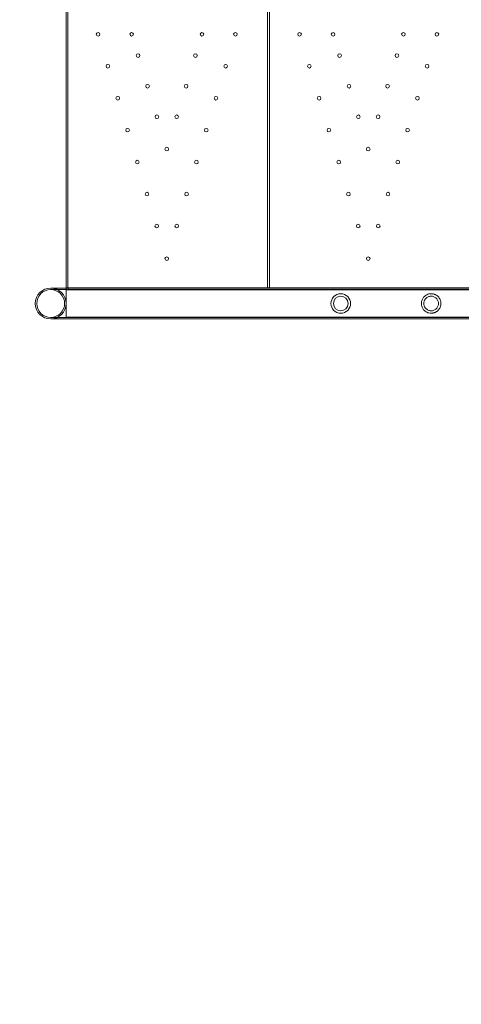
# Model space of a CAD drawing. Units: millimetres. Extents: x 30321 to 41802, y 31195 to 42652.
# Drawn here: x 32996 to 33478, y 35891 to 36966 of the extents above; entities that cross this region are included whole.
import ezdxf

# ---------------------------------------------------------------- set-up
doc = ezdxf.new("R2010")
doc.units = ezdxf.units.MM

# ---------------------------------------------------------------- blocks, each defined once
blk = doc.blocks.new('A$C3EB324DC')
at = {"color": 0, "linetype": 'Continuous', "lineweight": 0}
for p, q in [((-17523.7, 4543), (-17523.7, 3989)), ((-17521.7, 3989), (-17521.7, 4543)), ((-17303.7, 4543), (-17303.7, 3989)), ((-17301.7, 3989), (-17301.7, 4543)), ((-17540.5, 3988.9), (-17524.2, 3988.9)), ((-17540.5, 3987.2), (-17524.2, 3987.2)), ((-17524.2, 3988.9), (-16690.6, 3988.9)), ((-17524.2, 3987.2), (-16690.6, 3987.2)), ((-17523.7, 3989), (-16863.7, 3989)), ((-17523.7, 3989), (-17523.7, 3988.9)), ((-17523.7, 3988.9), (-17523.7, 3987)), ((-17523.7, 3987), (-17523.7, 3972)), ((-16682.6, 3987), (-17523.7, 3987)), ((-17521.5, 3989), (-17521.5, 3987)), ((-17523.7, 3972), (-17523.7, 3957)), ((-17524.2, 3956.8), (-17540.5, 3956.8)), ((-17524.2, 3955.2), (-17540.5, 3955.2)), ((-17524.2, 3956.8), (-16690.6, 3956.8)), ((-17524.2, 3955.2), (-16690.6, 3955.2)), ((-17523.7, 3957), (-16682.6, 3957))]:
    blk.add_line(p, q, dxfattribs=at)
for centre, radius in [((-17488.7, 4266), 2), ((-17452.1, 4266), 2), ((-17375.3, 4266), 2), ((-17338.7, 4266), 2), ((-17268.7, 4266), 2), ((-17232.1, 4266), 2), ((-17155.3, 4266), 2), ((-17118.7, 4266), 2), ((-17445, 4242.8), 2), ((-17382.4, 4242.8), 2), ((-17225, 4242.8), 2), ((-17162.4, 4242.8), 2), ((-17478, 4231.1), 2), ((-17349.4, 4231.1), 2), ((-17258, 4231.1), 2), ((-17129.4, 4231.1), 2), ((-17434.7, 4209.3), 2), ((-17392.6, 4209.3), 2), ((-17214.7, 4209.3), 2), ((-17172.6, 4209.3), 2), ((-17467.3, 4196.2), 2), ((-17360, 4196.2), 2), ((-17247.3, 4196.2), 2), ((-17140, 4196.2), 2), ((-17424.5, 4175.9), 2), ((-17402.9, 4175.9), 2), ((-17204.5, 4175.9), 2), ((-17182.9, 4175.9), 2), ((-17456.6, 4161.3), 2), ((-17370.7, 4161.3), 2), ((-17236.6, 4161.3), 2), ((-17150.7, 4161.3), 2), ((-17413.7, 4140.6), 2), ((-17193.7, 4140.6), 2), ((-17445.9, 4126.4), 2), ((-17381.4, 4126.4), 2), ((-17225.9, 4126.4), 2), ((-17161.4, 4126.4), 2), ((-17435.3, 4091.5), 2), ((-17392.1, 4091.5), 2), ((-17215.3, 4091.5), 2), ((-17172.1, 4091.5), 2), ((-17424.6, 4056.6), 2), ((-17402.8, 4056.6), 2), ((-17204.6, 4056.6), 2), ((-17182.8, 4056.6), 2), ((-17413.7, 4021), 2), ((-17193.7, 4021), 2), ((-17540.5, 3972), 15.2), ((-17223.7, 3972), 10.7), ((-17223.7, 3972), 8)]:
    blk.add_circle(centre, radius, dxfattribs=at)
for start, end in [(90, 270), (0, 90), (270, 0)]:
    blk.add_arc((-17540.5, 3972), 16.8, start, end, dxfattribs=at)
for points, knots in [([(-17125, 3982.7), (-17125.8, 3982.7), (-17126.6, 3982.6), (-17128.2, 3982.2), (-17128.9, 3981.9), (-17130.3, 3981.3), (-17130.9, 3980.9), (-17132.1, 3979.9), (-17132.7, 3979.4), (-17133.5, 3978.4), (-17133.8, 3978), (-17134.4, 3977), (-17134.7, 3976.5), (-17135.1, 3975.3), (-17135.3, 3974.7), (-17135.6, 3973.4), (-17135.6, 3972.7), (-17135.6, 3971.3), (-17135.6, 3970.6), (-17135.3, 3969.3), (-17135.1, 3968.7), (-17134.7, 3967.6), (-17134.4, 3967), (-17133.8, 3966.1), (-17133.5, 3965.6), (-17132.7, 3964.6), (-17132.1, 3964.1), (-17130.9, 3963.2), (-17130.3, 3962.7), (-17128.9, 3962.1), (-17128.2, 3961.8), (-17126.6, 3961.5), (-17125.8, 3961.4), (-17124.4, 3961.4), (-17123.8, 3961.4), (-17122.8, 3961.6), (-17122.5, 3961.7), (-17121.8, 3961.8), (-17121.5, 3961.9), (-17120.8, 3962.2), (-17120.5, 3962.4), (-17119.8, 3962.7), (-17119.5, 3962.9), (-17118.5, 3963.5), (-17117.9, 3964), (-17116.9, 3965), (-17116.5, 3965.5), (-17115.7, 3966.7), (-17115.4, 3967.3), (-17114.9, 3968.6), (-17114.7, 3969.3), (-17114.4, 3970.7), (-17114.3, 3971.3), (-17114.3, 3972.7), (-17114.4, 3973.4), (-17114.7, 3974.7), (-17114.9, 3975.4), (-17115.4, 3976.7), (-17115.7, 3977.4), (-17116.5, 3978.5), (-17116.9, 3979), (-17117.9, 3980), (-17118.5, 3980.5), (-17119.5, 3981.2), (-17119.8, 3981.3), (-17120.5, 3981.7), (-17120.8, 3981.8), (-17121.5, 3982.1), (-17121.8, 3982.2), (-17122.5, 3982.4), (-17122.8, 3982.4), (-17123.8, 3982.6), (-17124.4, 3982.7), (-17125, 3982.7)], [0, 0, 0, 0, 3.398695, 3.398695, 6.797389, 6.797389, 10.196084, 10.196084, 13.594779, 13.594779, 15.717945, 15.717945, 17.84111, 17.84111, 19.964276, 19.964276, 22.087442, 22.087442, 24.210608, 24.210608, 26.333773, 26.333773, 28.456939, 28.456939, 30.580105, 30.580105, 33.9788, 33.9788, 37.377494, 37.377494, 40.776189, 40.776189, 44.174884, 44.174884, 46.475314, 46.475314, 47.625529, 47.625529, 48.775744, 48.775744, 49.925959, 49.925959, 51.076174, 51.076174, 53.376603, 53.376603, 55.376414, 55.376414, 57.376224, 57.376224, 59.376035, 59.376035, 61.375845, 61.375845, 63.375655, 63.375655, 65.375466, 65.375466, 67.375276, 67.375276, 69.375086, 69.375086, 71.675516, 71.675516, 72.825731, 72.825731, 73.975946, 73.975946, 75.126161, 75.126161, 76.276376, 76.276376, 78.576806, 78.576806, 78.576806, 78.576806]), ([(-17125, 3980), (-17124.5, 3980), (-17124, 3980), (-17123.1, 3979.8), (-17122.5, 3979.7), (-17121.5, 3979.2), (-17121, 3979), (-17120.1, 3978.3), (-17119.6, 3978), (-17118.9, 3977.2), (-17118.6, 3976.8), (-17118, 3976), (-17117.8, 3975.5), (-17117.4, 3974.5), (-17117.2, 3974), (-17117, 3973), (-17117, 3972.5), (-17117, 3971.5), (-17117, 3971), (-17117.2, 3970), (-17117.4, 3969.5), (-17117.8, 3968.5), (-17118, 3968.1), (-17118.6, 3967.2), (-17118.9, 3966.8), (-17119.6, 3966.1), (-17120.1, 3965.7), (-17121, 3965), (-17121.5, 3964.8), (-17122.5, 3964.4), (-17123.1, 3964.2), (-17124, 3964.1), (-17124.5, 3964), (-17125.6, 3964), (-17126.2, 3964.1), (-17127.3, 3964.3), (-17127.8, 3964.5), (-17129.4, 3965.3), (-17130.4, 3966), (-17131.4, 3967.2), (-17131.6, 3967.5), (-17132, 3968.2), (-17132.3, 3968.7), (-17132.6, 3969.5), (-17132.7, 3970), (-17132.9, 3971), (-17133, 3971.5), (-17133, 3972.5), (-17132.9, 3973), (-17132.7, 3974), (-17132.6, 3974.5), (-17132.3, 3975.4), (-17132, 3975.8), (-17131.6, 3976.5), (-17131.4, 3976.9), (-17130.4, 3978.1), (-17129.4, 3978.8), (-17127.8, 3979.5), (-17127.3, 3979.7), (-17126.2, 3979.9), (-17125.6, 3980), (-17125, 3980)], [0, 0, 0, 0, 1.818566, 1.818566, 3.637131, 3.637131, 5.455697, 5.455697, 7.274263, 7.274263, 8.756405, 8.756405, 10.238547, 10.238547, 11.720688, 11.720688, 13.20283, 13.20283, 14.684972, 14.684972, 16.167114, 16.167114, 17.649255, 17.649255, 19.131397, 19.131397, 20.949963, 20.949963, 22.768529, 22.768529, 24.587094, 24.587094, 26.40566, 26.40566, 28.800261, 28.800261, 31.194861, 31.194861, 35.984062, 35.984062, 37.544843, 37.544843, 39.105624, 39.105624, 40.666405, 40.666405, 42.227187, 42.227187, 43.787968, 43.787968, 45.348749, 45.348749, 46.909531, 46.909531, 48.470312, 48.470312, 53.259512, 53.259512, 55.654113, 55.654113, 58.048713, 58.048713, 58.048713, 58.048713])]:
    blk.add_open_spline(points, degree=3, knots=knots, dxfattribs=at)

msp = doc.modelspace()

# ---------------------------------------------------------------- linework, layer by layer
msp.add_open_spline([(31285.513, 35036.285), (31286.932, 35565.424), (31471.203, 36293.558), (31535.136, 38021.823), (30274.24, 39647.843), (31308.765, 41500.494), (33132.927, 42412.032), (35238.243, 42151.388), (37681.097, 41925.435), (38815.836, 40143.755), (40661.791, 39056.374), (42440.538, 36379.59), (39910.539, 34252.782), (39278.007, 31585.577), (37073.484, 31075.359), (35386.996, 31442.068), (34296.633, 32941.209), (32147.376, 32745.466), (31285.061, 34259.013), (31285.501, 35031.738), (31285.513, 35036.285)], degree=3, knots=[0, 0, 0, 0, 1588.0160065, 2226.8056885, 5151.93518879, 6782.00232023, 7804.83931935, 11133.51903201, 12990.68346417, 14740.75125364, 16981.75236907, 19694.37774052, 22467.9162792, 25475.48026735, 27141.8128696, 28637.63465818, 30468.8773491, 32141.30639792, 34446.33527164, 34459.98336327, 34459.98336327, 34459.98336327, 34459.98336327])

# ---------------------------------------------------------------- block references
msp.add_blockref('A$C3EB324DC', (50570.426, 32683.918))

doc.saveas('drawing.dxf')
